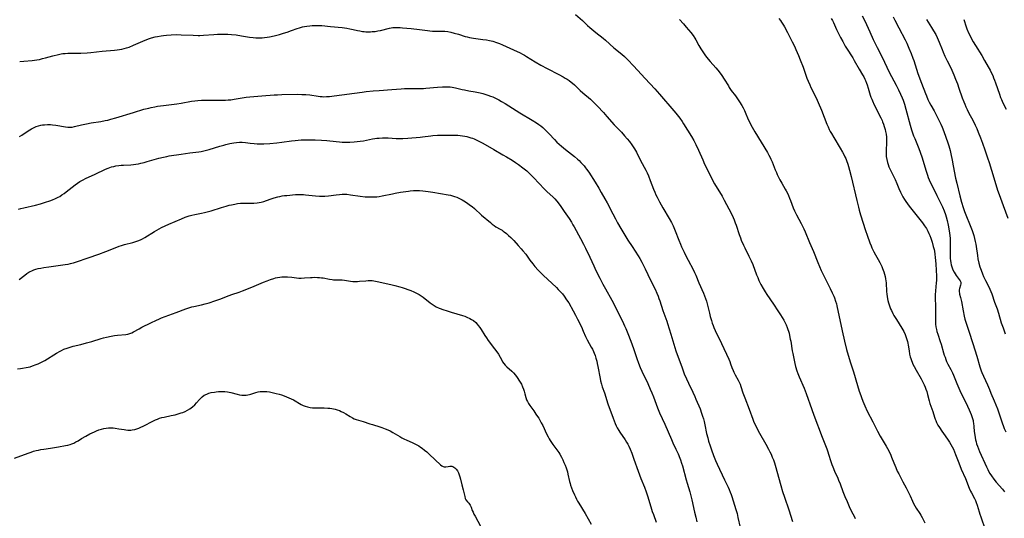
# Model space of a CAD drawing. Units: inches. Extents: x 2032438 to 2037436, y 263538 to 268948.
# Drawn here: x 2034129 to 2034423, y 263760 to 263909 of the extents above; entities that cross this region are included whole.
import ezdxf

# ---------------------------------------------------------------- set-up
doc = ezdxf.new("R2010")
doc.units = ezdxf.units.IN
doc.header["$MEASUREMENT"] = 0
doc.layers.add('c_06_T12S_R18E', color=38, linetype='Continuous')

msp = doc.modelspace()

# ---------------------------------------------------------------- linework, layer by layer
at = {"layer": 'c_06_T12S_R18E'}
for points, elevation in [([(2034380.65, 263910.25), (2034381.4, 263908.75), (2034382.44, 263906.56), (2034382.9, 263905.54), (2034383.87, 263903.25), (2034384.57, 263901.76), (2034385.06, 263900.78), (2034386.57, 263897.91), (2034388.73, 263893.49), (2034390.75, 263889.58), (2034391.46, 263888.15), (2034392.07, 263886.84), (2034392.53, 263885.78), (2034392.82, 263885.04), (2034393.21, 263883.93), (2034393.66, 263882.4), (2034394.96, 263877.66), (2034395.39, 263876.21), (2034395.67, 263875.32), (2034395.98, 263874.45), (2034396.31, 263873.59), (2034397.32, 263871.19), (2034397.55, 263870.63), (2034397.95, 263869.52), (2034398.49, 263867.89), (2034399.58, 263864.19), (2034400.09, 263862.65), (2034400.35, 263861.95), (2034400.62, 263861.3), (2034400.93, 263860.61), (2034401.27, 263859.92), (2034402.95, 263856.66), (2034404.23, 263854), (2034404.58, 263853.22), (2034405.05, 263852.07), (2034405.45, 263850.91), (2034405.65, 263850.26), (2034405.97, 263849.13), (2034406.3, 263847.72), (2034406.51, 263846.63), (2034406.7, 263845.37), (2034406.84, 263843.85), (2034406.91, 263842.45), (2034406.93, 263840.83), (2034406.91, 263838.78), (2034406.93, 263837.78), (2034406.97, 263837.19), (2034407.08, 263836.53), (2034407.22, 263835.88), (2034407.48, 263835.04), (2034407.72, 263834.41), (2034408.06, 263833.7), (2034408.35, 263833.21), (2034408.67, 263832.75), (2034409.02, 263832.3), (2034409.62, 263831.57), (2034409.91, 263831.11), (2034410.04, 263830.77), (2034410.09, 263830.25), (2034410.02, 263829.86), (2034409.67, 263828.8), (2034409.6, 263828.44), (2034409.57, 263828.14), (2034409.58, 263827.85), (2034409.63, 263827.48), (2034409.71, 263827.1), (2034409.97, 263826.1), (2034410.23, 263824.95), (2034410.73, 263822.2), (2034411.07, 263820.62), (2034411.31, 263819.68), (2034411.48, 263819.1), (2034412.5, 263816.11), (2034413.63, 263812.39), (2034414.81, 263808.62), (2034415.78, 263805.4), (2034416.16, 263804.28), (2034416.36, 263803.75), (2034416.84, 263802.61), (2034418.01, 263800.04), (2034418.62, 263798.66), (2034419.07, 263797.59), (2034419.99, 263795.24), (2034420.97, 263792.87), (2034421.28, 263792.05), (2034421.51, 263791.38), (2034422.37, 263788.7), (2034422.78, 263787.58), (2034423.03, 263786.98), (2034423.47, 263786.04)], 1026), ([(2034389.86, 263910), (2034390.34, 263909.02), (2034391.61, 263906.64), (2034393.43, 263903.12), (2034393.95, 263902.06), (2034394.59, 263900.64), (2034395.24, 263899.06), (2034395.77, 263897.61), (2034396.01, 263896.89), (2034396.8, 263894.37), (2034397.25, 263893.09), (2034398.36, 263890.18), (2034399.52, 263887.05), (2034399.79, 263886.37), (2034400.25, 263885.32), (2034400.64, 263884.52), (2034401.13, 263883.59), (2034402.08, 263881.86), (2034402.72, 263880.66), (2034403.48, 263879.15), (2034404.06, 263877.93), (2034404.48, 263876.97), (2034404.97, 263875.73), (2034406.21, 263872.32), (2034406.52, 263871.4), (2034406.72, 263870.74), (2034406.9, 263870.07), (2034407.12, 263869.03), (2034407.44, 263867.19), (2034407.76, 263865.51), (2034408.52, 263861.81), (2034408.87, 263860.33), (2034409.8, 263856.53), (2034410.29, 263854.66), (2034410.79, 263853), (2034411.2, 263851.84), (2034411.58, 263850.84), (2034412.88, 263847.68), (2034413.46, 263846.12), (2034413.65, 263845.55), (2034413.92, 263844.65), (2034414.17, 263843.74), (2034414.37, 263842.86), (2034414.51, 263842.11), (2034414.64, 263841.35), (2034415.03, 263838.66), (2034415.19, 263837.69), (2034415.45, 263836.45), (2034415.76, 263835.35), (2034416.11, 263834.3), (2034416.52, 263833.26), (2034416.88, 263832.42), (2034417.4, 263831.27), (2034418.4, 263829.29), (2034418.72, 263828.63), (2034419.02, 263827.97), (2034419.28, 263827.27), (2034420.15, 263824.72), (2034420.88, 263822.75), (2034421.3, 263821.5), (2034422.16, 263818.59), (2034422.66, 263817.06), (2034423.3, 263815.27)], 1024), ([(2034129.16, 263896.59), (2034130.39, 263896.73), (2034132.84, 263896.94), (2034134.32, 263897.14), (2034135.05, 263897.27), (2034135.98, 263897.48), (2034136.83, 263897.7), (2034139.09, 263898.35), (2034140.72, 263898.77), (2034141.53, 263898.94), (2034142.04, 263899.01), (2034142.76, 263899.06), (2034143.49, 263899.09), (2034147.41, 263899.12), (2034149.29, 263899.22), (2034150.41, 263899.31), (2034153.74, 263899.67), (2034157.42, 263899.98), (2034158.22, 263900.07), (2034159, 263900.19), (2034159.61, 263900.31), (2034160.33, 263900.49), (2034161.07, 263900.7), (2034161.8, 263900.95), (2034163.09, 263901.46), (2034166.64, 263903.02), (2034167.87, 263903.5), (2034168.54, 263903.72), (2034169.55, 263903.98), (2034170.32, 263904.14), (2034171.43, 263904.32), (2034172.11, 263904.41), (2034173.02, 263904.51), (2034174.41, 263904.62), (2034176.02, 263904.66), (2034177.38, 263904.64), (2034180.93, 263904.45), (2034182.39, 263904.43), (2034182.89, 263904.44), (2034184.02, 263904.49), (2034187.07, 263904.74), (2034188.18, 263904.8), (2034189.42, 263904.84), (2034190.57, 263904.83), (2034191.26, 263904.81), (2034192.39, 263904.73), (2034193.81, 263904.57), (2034195.38, 263904.33), (2034197.8, 263903.92), (2034198.82, 263903.79), (2034199.64, 263903.72), (2034200.47, 263903.69), (2034201.54, 263903.71), (2034202.26, 263903.78), (2034202.99, 263903.88), (2034203.71, 263904.01), (2034205.07, 263904.32), (2034206.71, 263904.73), (2034207.9, 263905.07), (2034208.98, 263905.4), (2034210.28, 263905.84), (2034211.95, 263906.46), (2034212.64, 263906.7), (2034213.55, 263906.96), (2034214.19, 263907.1), (2034214.84, 263907.21), (2034215.8, 263907.33), (2034216.44, 263907.37), (2034217.12, 263907.4), (2034217.8, 263907.41), (2034218.72, 263907.39), (2034219.39, 263907.35), (2034221.91, 263907.13), (2034225.38, 263906.75), (2034226.83, 263906.57), (2034227.69, 263906.43), (2034228.72, 263906.22), (2034230.01, 263905.91), (2034230.73, 263905.75), (2034231.52, 263905.61), (2034232.02, 263905.56), (2034232.52, 263905.52), (2034233.39, 263905.5), (2034233.89, 263905.51), (2034234.39, 263905.55), (2034235.22, 263905.63), (2034236.04, 263905.76), (2034236.85, 263905.92), (2034239.59, 263906.58), (2034240.51, 263906.74), (2034241.04, 263906.78), (2034241.58, 263906.8), (2034242.68, 263906.78), (2034243.45, 263906.73), (2034246, 263906.51), (2034248.45, 263906.23), (2034250.86, 263905.88), (2034251.56, 263905.79), (2034252.4, 263905.72), (2034253.25, 263905.7), (2034255.08, 263905.73), (2034256.01, 263905.68), (2034256.93, 263905.56), (2034257.84, 263905.39), (2034258.86, 263905.14), (2034260.14, 263904.77), (2034262.09, 263904.13), (2034262.73, 263903.95), (2034263.38, 263903.79), (2034264.04, 263903.66), (2034264.58, 263903.57), (2034267.41, 263903.25), (2034268.52, 263903.08), (2034269.35, 263902.92), (2034270.34, 263902.67), (2034271.52, 263902.31), (2034272.33, 263902.02), (2034273.31, 263901.63), (2034274.39, 263901.14), (2034276.53, 263900.1), (2034278.54, 263899.19), (2034279.28, 263898.82), (2034279.88, 263898.5), (2034280.48, 263898.15), (2034283.05, 263896.55), (2034284.74, 263895.55), (2034286.57, 263894.57), (2034290.05, 263892.79), (2034291.36, 263892.07), (2034292, 263891.7), (2034292.6, 263891.32), (2034293.18, 263890.92), (2034293.76, 263890.48), (2034294.15, 263890.16), (2034294.74, 263889.64), (2034296.44, 263887.96), (2034297.23, 263887.23), (2034299.49, 263885.35), (2034300.19, 263884.73), (2034300.67, 263884.27), (2034301.59, 263883.32), (2034303.42, 263881.36), (2034304.46, 263880.22), (2034306.63, 263877.73), (2034307.28, 263877.03), (2034308.77, 263875.5), (2034309.73, 263874.44), (2034310.49, 263873.53), (2034311.14, 263872.69), (2034311.87, 263871.71), (2034312.25, 263871.16), (2034312.65, 263870.53), (2034313.25, 263869.51), (2034314.4, 263867.3), (2034315.59, 263865.1), (2034316.08, 263864.13), (2034316.43, 263863.38), (2034316.82, 263862.53), (2034317.39, 263861.1), (2034318.36, 263858.48), (2034318.7, 263857.63), (2034319.04, 263856.85), (2034319.41, 263856.07), (2034320.12, 263854.74), (2034321.14, 263852.95), (2034323.06, 263849.77), (2034323.71, 263848.57), (2034324.21, 263847.57), (2034324.43, 263847.07), (2034324.84, 263846.09), (2034325.9, 263843.25), (2034326.4, 263842.05), (2034326.73, 263841.3), (2034327.46, 263839.73), (2034328.3, 263837.98), (2034328.68, 263837.25), (2034330.18, 263834.47), (2034330.58, 263833.66), (2034330.94, 263832.84), (2034331.92, 263830.55), (2034333.27, 263827.48), (2034333.6, 263826.68), (2034333.89, 263825.86), (2034334.15, 263825.05), (2034334.45, 263823.89), (2034335.01, 263821.5), (2034335.25, 263820.51), (2034335.62, 263819.24), (2034335.88, 263818.45), (2034336.11, 263817.82), (2034336.36, 263817.19), (2034336.77, 263816.25), (2034338.63, 263812.42), (2034340.8, 263807.7), (2034341.08, 263807.05), (2034341.34, 263806.37), (2034341.75, 263805.2), (2034342.08, 263804.37), (2034342.32, 263803.83), (2034342.73, 263803.02), (2034343.59, 263801.46), (2034343.91, 263800.84), (2034344.17, 263800.22), (2034344.41, 263799.57), (2034345.05, 263797.64), (2034345.59, 263796.14), (2034346.9, 263792.81), (2034347.96, 263789.84), (2034348.32, 263788.92), (2034348.65, 263788.19), (2034349.26, 263786.93), (2034349.96, 263785.62), (2034351.84, 263782.35), (2034352.67, 263780.85), (2034353.06, 263780.1), (2034353.44, 263779.32), (2034353.8, 263778.49), (2034354.13, 263777.65), (2034354.42, 263776.8), (2034354.63, 263776.08), (2034356.35, 263769.98), (2034356.88, 263768.2), (2034357.42, 263766.56), (2034358.72, 263762.74), (2034359.82, 263759.23)], 1036), ([(2034326.08, 263909.13), (2034327.3, 263907.87), (2034328.14, 263906.92), (2034328.8, 263906.13), (2034329.47, 263905.29), (2034330.14, 263904.37), (2034330.66, 263903.57), (2034330.96, 263903.06), (2034331.86, 263901.44), (2034332.5, 263900.37), (2034333.27, 263899.2), (2034333.9, 263898.32), (2034334.66, 263897.34), (2034335.22, 263896.66), (2034336.95, 263894.72), (2034337.53, 263894.04), (2034338.27, 263893.1), (2034338.74, 263892.46), (2034339.47, 263891.35), (2034340.69, 263889.32), (2034340.96, 263888.88), (2034341.57, 263888.01), (2034342.78, 263886.4), (2034343.43, 263885.49), (2034344.02, 263884.59), (2034344.72, 263883.44), (2034345.1, 263882.77), (2034345.5, 263881.98), (2034345.72, 263881.5), (2034346.63, 263879.31), (2034346.95, 263878.61), (2034347.3, 263877.93), (2034347.77, 263877.03), (2034348.57, 263875.65), (2034352.38, 263869.45), (2034352.8, 263868.7), (2034353.18, 263867.98), (2034353.41, 263867.5), (2034353.76, 263866.7), (2034354.68, 263864.28), (2034355.01, 263863.5), (2034355.29, 263862.87), (2034355.59, 263862.25), (2034356.07, 263861.31), (2034356.62, 263860.32), (2034357.66, 263858.52), (2034357.97, 263857.96), (2034358.31, 263857.3), (2034358.62, 263856.63), (2034358.97, 263855.83), (2034359.25, 263855.12), (2034360.06, 263852.96), (2034360.47, 263851.99), (2034361.06, 263850.8), (2034362.43, 263848.24), (2034362.82, 263847.45), (2034363.2, 263846.65), (2034363.61, 263845.71), (2034364.9, 263842.55), (2034366.06, 263839.9), (2034367.38, 263836.63), (2034368.42, 263834.2), (2034369.14, 263832.62), (2034369.73, 263831.39), (2034371.05, 263828.82), (2034371.69, 263827.53), (2034372.14, 263826.55), (2034372.35, 263826.05), (2034372.71, 263825.02), (2034372.92, 263824.29), (2034373.08, 263823.62), (2034374.65, 263816.2), (2034375.38, 263813.13), (2034375.96, 263810.62), (2034376.42, 263808.91), (2034377.12, 263806.59), (2034378.01, 263803.91), (2034379.21, 263799.85), (2034379.74, 263798.18), (2034380.19, 263796.87), (2034380.4, 263796.3), (2034380.83, 263795.23), (2034381.45, 263793.76), (2034382.15, 263792.25), (2034383.79, 263789.06), (2034384.69, 263787.19), (2034385.17, 263786.25), (2034386.04, 263784.69), (2034387.8, 263781.74), (2034388.19, 263781.05), (2034388.76, 263779.98), (2034389.16, 263779.1), (2034389.4, 263778.5), (2034390.07, 263776.77), (2034390.63, 263775.39), (2034391.11, 263774.32), (2034391.52, 263773.5), (2034392.81, 263771.11), (2034393.72, 263769.33), (2034394.5, 263767.88), (2034394.98, 263766.87), (2034395.67, 263765.3), (2034395.98, 263764.66), (2034396.37, 263763.93), (2034396.78, 263763.23), (2034397.84, 263761.65), (2034398.15, 263761.15), (2034398.51, 263760.48), (2034399.31, 263758.86)], 1032), ([(2034355.72, 263909.46), (2034356.2, 263908.88), (2034356.56, 263908.4), (2034357.14, 263907.52), (2034357.45, 263907), (2034358.33, 263905.34), (2034359.75, 263902.54), (2034360.39, 263901.2), (2034360.84, 263900.19), (2034361.61, 263898.42), (2034362.12, 263897.16), (2034362.98, 263894.93), (2034363.31, 263894), (2034364.11, 263891.65), (2034364.49, 263890.71), (2034364.98, 263889.63), (2034365.33, 263888.9), (2034366.6, 263886.37), (2034367.19, 263885.1), (2034367.51, 263884.37), (2034368.44, 263882.14), (2034370.08, 263877.96), (2034370.45, 263877.08), (2034370.79, 263876.33), (2034371.11, 263875.7), (2034371.44, 263875.09), (2034372.14, 263873.89), (2034374.06, 263870.79), (2034374.76, 263869.54), (2034375.23, 263868.64), (2034375.47, 263868.15), (2034375.7, 263867.65), (2034375.96, 263867.02), (2034376.31, 263865.99), (2034376.53, 263865.25), (2034376.83, 263864.16), (2034377.32, 263862.28), (2034379.07, 263855.13), (2034379.53, 263853.17), (2034379.76, 263852.23), (2034380.16, 263850.86), (2034381.61, 263846.17), (2034382.08, 263844.81), (2034382.91, 263842.5), (2034383.28, 263841.57), (2034383.55, 263840.95), (2034383.83, 263840.34), (2034384.13, 263839.75), (2034384.63, 263838.86), (2034385.42, 263837.5), (2034385.93, 263836.56), (2034386.19, 263836.04), (2034386.46, 263835.44), (2034386.72, 263834.83), (2034387.09, 263833.79), (2034387.29, 263833.11), (2034387.46, 263832.42), (2034387.59, 263831.73), (2034387.68, 263831.11), (2034387.74, 263830.51), (2034387.92, 263827.91), (2034387.99, 263827.18), (2034388.08, 263826.45), (2034388.19, 263825.72), (2034388.29, 263825.26), (2034388.46, 263824.56), (2034388.65, 263823.94), (2034388.86, 263823.33), (2034389.08, 263822.79), (2034389.33, 263822.25), (2034389.76, 263821.4), (2034390.1, 263820.8), (2034390.83, 263819.57), (2034392.47, 263816.97), (2034393.01, 263816.01), (2034393.43, 263815.12), (2034393.67, 263814.51), (2034393.87, 263813.9), (2034394.12, 263813.03), (2034394.24, 263812.48), (2034394.34, 263811.92), (2034394.61, 263810.19), (2034394.8, 263809.18), (2034394.97, 263808.45), (2034395.13, 263807.9), (2034395.31, 263807.37), (2034395.52, 263806.82), (2034395.76, 263806.28), (2034396.11, 263805.57), (2034396.72, 263804.44), (2034398.2, 263801.82), (2034398.6, 263801.09), (2034399.12, 263800.04), (2034399.4, 263799.41), (2034399.66, 263798.77), (2034399.91, 263798.05), (2034400.15, 263797.15), (2034400.62, 263795.27), (2034400.84, 263794.53), (2034401.69, 263792.06), (2034402.19, 263790.44), (2034402.42, 263789.78), (2034402.58, 263789.38), (2034402.85, 263788.79), (2034403.25, 263788.04), (2034403.68, 263787.32), (2034404.41, 263786.2), (2034404.85, 263785.57), (2034406.06, 263783.88), (2034406.7, 263782.93), (2034407.11, 263782.24), (2034407.49, 263781.53), (2034407.84, 263780.81), (2034408.17, 263780.07), (2034408.5, 263779.28), (2034409.28, 263777.23), (2034409.77, 263776), (2034410.22, 263774.92), (2034411.46, 263772.09), (2034412.6, 263769.23), (2034413, 263768.33), (2034413.26, 263767.8), (2034414.15, 263766.08), (2034414.44, 263765.48), (2034414.69, 263764.89), (2034414.97, 263764.08), (2034415.52, 263762.18), (2034415.75, 263761.46), (2034416.02, 263760.64), (2034417.37, 263756.84)], 1030), ([(2034371.4, 263909.46), (2034371.72, 263908.89), (2034372.06, 263908.23), (2034372.95, 263906.23), (2034373.51, 263905.01), (2034374.14, 263903.79), (2034374.81, 263902.56), (2034375.57, 263901.21), (2034375.94, 263900.6), (2034377.81, 263897.68), (2034378.24, 263896.97), (2034379.74, 263894.33), (2034380.75, 263892.63), (2034381.08, 263892.07), (2034381.43, 263891.38), (2034381.63, 263890.94), (2034381.94, 263890.17), (2034382.12, 263889.65), (2034382.44, 263888.64), (2034383.03, 263886.62)], 1028), ([(2034399.79, 263909.17), (2034400.29, 263908.35), (2034401.35, 263906.76), (2034401.95, 263905.81), (2034402.57, 263904.68), (2034402.99, 263903.83), (2034403.34, 263903.06), (2034403.63, 263902.37), (2034404.47, 263900.23), (2034404.79, 263899.46), (2034405.33, 263898.23), (2034406.01, 263896.79), (2034407.04, 263894.75), (2034407.38, 263894.04), (2034408, 263892.63), (2034408.53, 263891.32), (2034409.05, 263889.97), (2034409.51, 263888.66), (2034410.49, 263885.82), (2034410.95, 263884.61), (2034411.25, 263883.86), (2034411.58, 263883.12), (2034411.97, 263882.28), (2034412.51, 263881.21), (2034413.63, 263879.08), (2034414.34, 263877.61), (2034414.81, 263876.59), (2034415.26, 263875.55), (2034415.96, 263873.82), (2034416.52, 263872.28), (2034417.24, 263870.21), (2034418.08, 263867.86), (2034418.56, 263866.43), (2034419.27, 263864.15), (2034420.5, 263859.85), (2034421, 263858.24), (2034421.47, 263856.95), (2034422.75, 263853.61), (2034424.14, 263849.83)], 1022), ([(2034410.93, 263909.13), (2034411.67, 263906.95), (2034411.88, 263906.4), (2034412.4, 263905.2), (2034412.77, 263904.45), (2034413.4, 263903.24), (2034413.8, 263902.52), (2034414.48, 263901.37), (2034416.31, 263898.39), (2034417.18, 263896.93), (2034418.26, 263895.05), (2034418.81, 263894.05), (2034419.04, 263893.58), (2034419.58, 263892.44), (2034419.86, 263891.77), (2034420.15, 263891.06), (2034420.44, 263890.25), (2034421.57, 263886.88), (2034421.96, 263885.85), (2034422.18, 263885.31), (2034422.64, 263884.3), (2034423.58, 263882.41)], 1020), ([(2034383.03, 263886.62), (2034383.24, 263885.98), (2034383.46, 263885.35), (2034383.66, 263884.86), (2034384.18, 263883.73), (2034386.22, 263879.78), (2034386.59, 263878.97), (2034386.73, 263878.61), (2034386.98, 263877.93), (2034387.2, 263877.25), (2034387.45, 263876.33), (2034387.58, 263875.77), (2034387.75, 263874.92), (2034387.87, 263874.06), (2034387.93, 263873.18), (2034387.92, 263872.25), (2034387.79, 263870.21), (2034387.77, 263869.14), (2034387.82, 263868.22), (2034387.95, 263867.32), (2034388.15, 263866.47), (2034388.35, 263865.83), (2034388.58, 263865.2), (2034388.96, 263864.33), (2034390.43, 263861.41), (2034390.95, 263860.23), (2034391.6, 263858.68), (2034392.07, 263857.63), (2034392.35, 263857.05), (2034392.81, 263856.19), (2034393.28, 263855.41), (2034393.64, 263854.86), (2034394.16, 263854.14), (2034394.7, 263853.43), (2034398.62, 263848.41), (2034399.27, 263847.52), (2034399.54, 263847.12), (2034399.8, 263846.71), (2034400.2, 263845.97), (2034400.52, 263845.3), (2034400.81, 263844.62), (2034401.09, 263843.88), (2034401.47, 263842.7), (2034401.86, 263841.37), (2034402.08, 263840.5), (2034402.18, 263840.01), (2034402.33, 263839.08), (2034402.43, 263838.13), (2034402.58, 263836.24), (2034402.71, 263834.21), (2034402.79, 263832.6), (2034402.8, 263831.92), (2034402.78, 263831.22), (2034402.74, 263830.54), (2034402.48, 263828.09), (2034402.43, 263826.92), (2034402.43, 263826.18), (2034402.51, 263823.37), (2034402.53, 263822.17), (2034402.49, 263819.17), (2034402.53, 263818.15), (2034402.63, 263817.35), (2034402.77, 263816.56), (2034402.91, 263816.01), (2034403.19, 263815.17), (2034403.95, 263813.02), (2034404.19, 263812.25), (2034404.92, 263809.64), (2034405.12, 263808.96), (2034405.35, 263808.28), (2034405.6, 263807.61), (2034405.83, 263807.06), (2034406.23, 263806.25), (2034407.1, 263804.67), (2034407.63, 263803.64), (2034407.93, 263802.92), (2034408.87, 263800.44), (2034409.44, 263799.07), (2034410.09, 263797.67), (2034411.59, 263794.74), (2034412.55, 263792.64), (2034413.17, 263791.16), (2034413.48, 263790.31), (2034413.72, 263789.44), (2034413.8, 263789.06), (2034413.87, 263788.57), (2034413.96, 263787.66), (2034414.08, 263786.15), (2034414.22, 263785), (2034414.32, 263784.31), (2034414.46, 263783.63), (2034414.61, 263783.02), (2034414.79, 263782.41), (2034415.04, 263781.71), (2034415.65, 263780.18), (2034417.71, 263775.59), (2034418.12, 263774.76), (2034418.35, 263774.32), (2034418.76, 263773.61), (2034419.2, 263772.92), (2034419.95, 263771.85), (2034420.62, 263771), (2034422.51, 263768.87), (2034423.15, 263768.12)], 1028), ([(2034128.81, 263852.51), (2034129.5, 263852.71), (2034130.39, 263852.94), (2034133.89, 263853.76), (2034135.37, 263854.15), (2034136.83, 263854.58), (2034138.12, 263855.01), (2034139, 263855.34), (2034139.84, 263855.69), (2034140.65, 263856.08), (2034141.11, 263856.34), (2034141.78, 263856.76), (2034142.44, 263857.23), (2034143.04, 263857.69), (2034145.73, 263859.79), (2034146.43, 263860.3), (2034147.15, 263860.78), (2034147.67, 263861.09), (2034148.09, 263861.32), (2034148.83, 263861.69), (2034151.73, 263863), (2034154.8, 263864.48), (2034155.55, 263864.79), (2034156.05, 263864.98), (2034156.56, 263865.14), (2034157.22, 263865.3), (2034157.89, 263865.44), (2034158.76, 263865.57), (2034159.42, 263865.63), (2034160.16, 263865.68), (2034162.38, 263865.8), (2034163.11, 263865.87), (2034163.83, 263865.96), (2034164.61, 263866.09), (2034165.34, 263866.24), (2034166.28, 263866.46), (2034167.22, 263866.72), (2034170.67, 263867.74), (2034172.06, 263868.08), (2034173.12, 263868.29), (2034173.77, 263868.41), (2034177.36, 263868.94), (2034179.97, 263869.38), (2034180.81, 263869.49), (2034182.63, 263869.69), (2034183.37, 263869.79), (2034184.15, 263869.94), (2034184.94, 263870.13), (2034185.72, 263870.35), (2034188.93, 263871.35), (2034190.08, 263871.68), (2034190.7, 263871.84), (2034191.88, 263872.11), (2034193.05, 263872.33), (2034193.92, 263872.45), (2034194.79, 263872.51), (2034195.61, 263872.5), (2034196.52, 263872.41), (2034197.96, 263872.22), (2034199.15, 263872.1), (2034200.07, 263872.06), (2034200.75, 263872.04), (2034202.02, 263872.06), (2034203.83, 263872.15), (2034205.88, 263872.34), (2034207.37, 263872.52), (2034210.26, 263872.95), (2034211.4, 263873.08), (2034212.3, 263873.16), (2034213.21, 263873.21), (2034214.55, 263873.24), (2034217.35, 263873.22), (2034219.2, 263873.15), (2034220.83, 263873.02), (2034223.66, 263872.69), (2034224.6, 263872.6), (2034225.43, 263872.55), (2034226.29, 263872.53), (2034227.01, 263872.55), (2034227.73, 263872.57), (2034228.97, 263872.65), (2034229.89, 263872.73), (2034230.81, 263872.83), (2034231.83, 263872.98), (2034234.46, 263873.49), (2034235.14, 263873.61), (2034235.8, 263873.71), (2034236.47, 263873.78), (2034237.42, 263873.85), (2034238.48, 263873.85), (2034239.12, 263873.83), (2034241.58, 263873.66), (2034242.31, 263873.62), (2034243.04, 263873.61), (2034243.55, 263873.62), (2034245.01, 263873.71), (2034248.69, 263874.04), (2034249.38, 263874.12), (2034251.83, 263874.45), (2034252.47, 263874.53), (2034253.88, 263874.63), (2034255.44, 263874.67), (2034257.05, 263874.66), (2034259.15, 263874.62), (2034259.92, 263874.59), (2034260.65, 263874.54), (2034261.37, 263874.46), (2034262.02, 263874.35), (2034262.67, 263874.2), (2034263.26, 263874.04), (2034263.79, 263873.88), (2034264.32, 263873.69), (2034264.84, 263873.49), (2034265.84, 263873.03), (2034266.79, 263872.55), (2034267.41, 263872.21), (2034270.64, 263870.34), (2034273.4, 263868.79), (2034274.44, 263868.18), (2034276.13, 263867.13), (2034277.15, 263866.44), (2034278.04, 263865.82), (2034279.34, 263864.88), (2034279.78, 263864.53), (2034280.49, 263863.95), (2034281.39, 263863.13), (2034282.41, 263862.1), (2034284.31, 263860.07), (2034285.58, 263858.74), (2034286.6, 263857.75), (2034288.3, 263856.17), (2034288.85, 263855.62), (2034289.52, 263854.88), (2034290.19, 263854.02), (2034290.69, 263853.31), (2034291.66, 263851.85), (2034293.12, 263849.72), (2034293.82, 263848.66), (2034294.27, 263847.89), (2034294.62, 263847.27), (2034296.51, 263843.79), (2034297.4, 263842.11), (2034298.04, 263840.84), (2034299.29, 263838.23), (2034300.49, 263835.57), (2034301.12, 263834.23), (2034302.29, 263831.9), (2034303.19, 263830.16), (2034303.99, 263828.69), (2034305.91, 263825.35), (2034306.5, 263824.24), (2034307.83, 263821.54), (2034309.04, 263819.11), (2034309.71, 263817.67), (2034310.07, 263816.86), (2034310.67, 263815.43), (2034311.55, 263813.15), (2034312.33, 263810.92), (2034313.32, 263807.92), (2034313.85, 263806.55), (2034314.39, 263805.28), (2034314.88, 263804.18), (2034316.62, 263800.43), (2034317.37, 263798.76), (2034317.84, 263797.67), (2034318.3, 263796.52), (2034319.55, 263793.24), (2034320.18, 263791.68), (2034321.72, 263788.29), (2034323.67, 263783.76), (2034324.11, 263782.78), (2034325.04, 263780.81), (2034325.66, 263779.45), (2034326.18, 263778.2), (2034326.41, 263777.62), (2034326.74, 263776.67), (2034326.99, 263775.85), (2034328.09, 263771.7), (2034328.38, 263770.69), (2034329.19, 263768.08), (2034329.4, 263767.34), (2034329.79, 263765.72), (2034330.6, 263762.03), (2034330.95, 263760.54), (2034331.32, 263759.19)], 1040), ([(2034307.62, 263848.49), (2034308.61, 263846.76), (2034309.49, 263845.26), (2034310.72, 263843.24), (2034311.94, 263841.34), (2034313.76, 263838.55), (2034314.22, 263837.82), (2034314.88, 263836.67), (2034315.3, 263835.89), (2034315.9, 263834.71), (2034317.49, 263831.28), (2034318.81, 263828.64), (2034319.36, 263827.41), (2034319.71, 263826.55), (2034319.98, 263825.84), (2034320.23, 263825.13), (2034321.12, 263822.31), (2034322.04, 263819.9), (2034322.34, 263819.05), (2034322.56, 263818.39), (2034323.5, 263815.2), (2034325.05, 263810.19), (2034325.67, 263808.36), (2034326.75, 263805.4), (2034327.52, 263803.38), (2034328.18, 263801.83), (2034328.78, 263800.56), (2034330.08, 263797.9), (2034330.67, 263796.61), (2034331.02, 263795.79), (2034332.22, 263792.88), (2034332.7, 263791.58), (2034332.97, 263790.74), (2034333.22, 263789.9), (2034333.43, 263789.1), (2034333.66, 263788.1), (2034334.19, 263785.57), (2034334.52, 263784.21), (2034334.79, 263783.23), (2034335.21, 263781.88), (2034335.63, 263780.66), (2034336.27, 263778.92), (2034336.84, 263777.46), (2034337.32, 263776.39), (2034339.53, 263771.71), (2034340.62, 263769.46), (2034340.94, 263768.76), (2034341.23, 263768.04), (2034341.49, 263767.36), (2034341.71, 263766.73), (2034342.12, 263765.47), (2034342.94, 263762.79), (2034343.27, 263761.59), (2034343.56, 263760.42), (2034344.22, 263757.45)], 1038), ([(2034128.52, 263804.8), (2034129.42, 263804.99), (2034131.65, 263805.35), (2034132.24, 263805.48), (2034133.01, 263805.71), (2034134.09, 263806.12), (2034134.69, 263806.37), (2034135.3, 263806.66), (2034135.83, 263806.93), (2034136.62, 263807.37), (2034140.12, 263809.54), (2034141.23, 263810.16), (2034141.61, 263810.35), (2034142.36, 263810.69), (2034143.29, 263811.05), (2034143.88, 263811.25), (2034145.15, 263811.61), (2034147.38, 263812.15), (2034149.09, 263812.6), (2034150.65, 263813.05), (2034153.5, 263813.95), (2034154.15, 263814.13), (2034155.06, 263814.35), (2034156.43, 263814.64), (2034157.48, 263814.8), (2034158.35, 263814.91), (2034160.83, 263815.14), (2034161.44, 263815.22), (2034162.02, 263815.37), (2034162.59, 263815.59), (2034163.15, 263815.88), (2034164.78, 263816.82), (2034165.65, 263817.28), (2034168.3, 263818.55), (2034170.02, 263819.38), (2034170.74, 263819.71), (2034171.5, 263820.03), (2034175.88, 263821.68), (2034178.74, 263822.74), (2034179.98, 263823.16), (2034180.53, 263823.33), (2034181.18, 263823.5), (2034183.39, 263823.98), (2034184.52, 263824.26), (2034185.69, 263824.58), (2034187.36, 263825.11), (2034188.95, 263825.69), (2034191.73, 263826.77), (2034192.48, 263827.04), (2034194.72, 263827.78), (2034195.68, 263828.12), (2034198.44, 263829.28), (2034201.92, 263830.71), (2034203.03, 263831.15), (2034204, 263831.51), (2034205.01, 263831.83), (2034205.56, 263831.98), (2034206.14, 263832.11), (2034206.79, 263832.23), (2034207.45, 263832.3), (2034208.13, 263832.32), (2034209.06, 263832.3), (2034210.37, 263832.19), (2034211.8, 263832.03), (2034212.52, 263831.97), (2034213.22, 263831.95), (2034214.13, 263831.98), (2034215.97, 263832.13), (2034216.47, 263832.16), (2034217.11, 263832.18), (2034218.03, 263832.16), (2034218.66, 263832.12), (2034219.27, 263832.06), (2034219.76, 263831.99), (2034221.6, 263831.62), (2034222.45, 263831.49), (2034222.86, 263831.46), (2034223.59, 263831.45), (2034224.72, 263831.46), (2034225.4, 263831.43), (2034226.08, 263831.36), (2034227.92, 263831.05), (2034228.58, 263830.97), (2034229.34, 263830.94), (2034229.95, 263830.96), (2034230.57, 263831), (2034232.52, 263831.17), (2034233.14, 263831.2), (2034233.76, 263831.21), (2034234.35, 263831.18), (2034234.85, 263831.12), (2034235.82, 263830.95), (2034239.9, 263830.06), (2034241.13, 263829.78), (2034242.66, 263829.38), (2034243.34, 263829.18), (2034244.25, 263828.88), (2034245.06, 263828.57), (2034245.86, 263828.23), (2034246.77, 263827.83), (2034247.61, 263827.43), (2034248.41, 263827.01), (2034249.02, 263826.63), (2034249.57, 263826.23), (2034251.68, 263824.52), (2034252.24, 263824.12), (2034252.83, 263823.75), (2034253.49, 263823.39), (2034254.35, 263823), (2034255.72, 263822.49), (2034256.44, 263822.24), (2034257.96, 263821.77), (2034261.37, 263820.76), (2034262.02, 263820.54), (2034262.64, 263820.3), (2034263.53, 263819.88), (2034264.06, 263819.58), (2034264.58, 263819.23), (2034265.28, 263818.64), (2034265.67, 263818.22), (2034266.04, 263817.77), (2034266.47, 263817.2), (2034266.87, 263816.59), (2034268.01, 263814.76), (2034268.45, 263814.09), (2034268.99, 263813.35), (2034270.92, 263810.85), (2034271.62, 263809.9), (2034272.06, 263809.21), (2034273.04, 263807.4), (2034273.31, 263806.94), (2034273.69, 263806.4), (2034274.1, 263805.9), (2034274.58, 263805.41), (2034276.08, 263804.1), (2034276.54, 263803.64), (2034277.13, 263802.93), (2034277.61, 263802.26), (2034278.36, 263801.15), (2034278.9, 263800.25), (2034279.26, 263799.51), (2034279.57, 263798.74), (2034279.76, 263798.17), (2034279.97, 263797.39), (2034280.23, 263796.27), (2034280.45, 263795.59), (2034280.69, 263795.06), (2034281.04, 263794.47), (2034281.44, 263793.89), (2034282.61, 263792.28), (2034283.26, 263791.35), (2034283.76, 263790.6), (2034284.1, 263790.06), (2034284.41, 263789.54), (2034284.85, 263788.7), (2034285.26, 263787.88), (2034286.4, 263785.44), (2034286.88, 263784.49), (2034287.19, 263783.95), (2034287.51, 263783.41), (2034288.3, 263782.25), (2034290.04, 263779.87), (2034290.41, 263779.31), (2034290.86, 263778.51), (2034291.27, 263777.68), (2034291.62, 263776.89), (2034291.96, 263776.06), (2034292.27, 263775.23), (2034292.48, 263774.64), (2034292.65, 263774.04), (2034292.81, 263773.41), (2034293.28, 263771.22), (2034293.43, 263770.64), (2034293.61, 263770.06), (2034293.88, 263769.26), (2034294.19, 263768.46), (2034294.72, 263767.21), (2034295.01, 263766.58), (2034295.31, 263765.96), (2034295.67, 263765.28), (2034296.01, 263764.68), (2034297.91, 263761.6), (2034299.71, 263758.45)], 1044)]:
    msp.add_lwpolyline(points, dxfattribs=dict(at, elevation=elevation))
for points in [[(2034295.06, 263910.69, 1034), (2034297.13, 263908.84, 1034), (2034298.67, 263907.42, 1034), (2034299.35, 263906.83, 1034), (2034301.17, 263905.3, 1034), (2034303.32, 263903.57, 1034), (2034303.97, 263903.02, 1034), (2034306.55, 263900.76, 1034), (2034308.84, 263898.84, 1034), (2034309.64, 263898.13, 1034), (2034310.69, 263897.11, 1034), (2034312.39, 263895.35, 1034), (2034313.57, 263894.08, 1034), (2034315.82, 263891.56, 1034), (2034318.74, 263888.5, 1034), (2034320.16, 263886.9, 1034), (2034324.37, 263881.93, 1034), (2034325, 263881.17, 1034), (2034326.17, 263879.69, 1034), (2034326.88, 263878.71, 1034), (2034327.32, 263878.05, 1034), (2034329.71, 263874.21, 1034), (2034330.38, 263873.02, 1034), (2034330.96, 263871.86, 1034), (2034331.74, 263870.14, 1034), (2034333.02, 263867.22, 1034), (2034333.58, 263866.01, 1034), (2034335.72, 263861.72, 1034), (2034336.18, 263860.83, 1034), (2034336.57, 263860.14, 1034), (2034338.81, 263856.37, 1034), (2034339.44, 263855.26, 1034), (2034340.14, 263853.93, 1034), (2034341.5, 263851.29, 1034), (2034342.13, 263850.01, 1034), (2034342.4, 263849.37, 1034), (2034342.75, 263848.47, 1034), (2034343, 263847.74, 1034), (2034343.91, 263844.92, 1034), (2034344.26, 263843.93, 1034), (2034344.53, 263843.26, 1034), (2034345.2, 263841.76, 1034), (2034345.56, 263841.02, 1034), (2034346.84, 263838.51, 1034), (2034347.53, 263837.06, 1034), (2034347.98, 263835.99, 1034), (2034349.11, 263832.94, 1034), (2034349.45, 263832.08, 1034), (2034349.8, 263831.26, 1034), (2034350.38, 263830.06, 1034), (2034351.06, 263828.8, 1034), (2034351.63, 263827.84, 1034), (2034352.12, 263827.09, 1034), (2034354.13, 263824.18, 1034), (2034355.49, 263822.16, 1034), (2034356.24, 263821.01, 1034), (2034356.74, 263820.19, 1034), (2034357.22, 263819.36, 1034), (2034357.5, 263818.82, 1034), (2034357.89, 263818, 1034), (2034358.24, 263817.16, 1034), (2034358.43, 263816.62, 1034), (2034358.61, 263816.07, 1034), (2034358.79, 263815.46, 1034), (2034358.95, 263814.84, 1034), (2034359.18, 263813.74, 1034), (2034359.29, 263813.15, 1034), (2034359.75, 263810.2, 1034), (2034359.88, 263809.45, 1034), (2034360.18, 263807.94, 1034), (2034360.51, 263806.43, 1034), (2034360.75, 263805.5, 1034), (2034361.11, 263804.28, 1034), (2034361.4, 263803.47, 1034), (2034361.79, 263802.48, 1034), (2034363.27, 263799.02, 1034), (2034363.89, 263797.46, 1034), (2034365.55, 263792.73, 1034), (2034366.18, 263791.01, 1034), (2034368.68, 263784.43, 1034), (2034370.06, 263780.94, 1034), (2034370.38, 263780.06, 1034), (2034370.61, 263779.36, 1034), (2034371.28, 263777.21, 1034), (2034371.6, 263776.26, 1034), (2034371.87, 263775.53, 1034), (2034372.36, 263774.32, 1034), (2034373.33, 263772.21, 1034), (2034373.59, 263771.63, 1034), (2034374.03, 263770.52, 1034), (2034374.9, 263768.18, 1034), (2034375.46, 263766.76, 1034), (2034376.11, 263765.19, 1034), (2034376.77, 263763.69, 1034), (2034377.48, 263762.22, 1034), (2034378.19, 263760.86, 1034), (2034378.57, 263760.18, 1034)], [(2034129.14, 263874.24, 1038), (2034129.83, 263874.67, 1038), (2034131.72, 263875.96, 1038), (2034132.2, 263876.26, 1038), (2034132.66, 263876.53, 1038), (2034133.3, 263876.85, 1038), (2034134.12, 263877.19, 1038), (2034134.81, 263877.41, 1038), (2034135.52, 263877.59, 1038), (2034136.02, 263877.67, 1038), (2034136.53, 263877.74, 1038), (2034137.45, 263877.8, 1038), (2034138.36, 263877.78, 1038), (2034138.98, 263877.74, 1038), (2034139.99, 263877.61, 1038), (2034142.86, 263877.09, 1038), (2034143.56, 263877.01, 1038), (2034144.13, 263877, 1038), (2034144.79, 263877.05, 1038), (2034145.56, 263877.2, 1038), (2034147.6, 263877.73, 1038), (2034149.09, 263878.06, 1038), (2034150.45, 263878.29, 1038), (2034153.37, 263878.72, 1038), (2034154.71, 263878.97, 1038), (2034155.52, 263879.14, 1038), (2034156.39, 263879.36, 1038), (2034157.84, 263879.78, 1038), (2034163.13, 263881.44, 1038), (2034166.24, 263882.36, 1038), (2034167.7, 263882.74, 1038), (2034168.45, 263882.91, 1038), (2034169.53, 263883.12, 1038), (2034170.27, 263883.25, 1038), (2034172.13, 263883.52, 1038), (2034176.04, 263884.01, 1038), (2034177.36, 263884.21, 1038), (2034180.45, 263884.76, 1038), (2034181.46, 263884.9, 1038), (2034182.29, 263884.99, 1038), (2034183.43, 263885.07, 1038), (2034184.47, 263885.1, 1038), (2034185.35, 263885.11, 1038), (2034189.07, 263885.05, 1038), (2034189.77, 263885.06, 1038), (2034190.59, 263885.1, 1038), (2034191.41, 263885.15, 1038), (2034192.22, 263885.23, 1038), (2034193.13, 263885.35, 1038), (2034196.73, 263885.95, 1038), (2034197.87, 263886.1, 1038), (2034199.01, 263886.22, 1038), (2034201.41, 263886.38, 1038), (2034205.13, 263886.67, 1038), (2034206.08, 263886.72, 1038), (2034207.41, 263886.76, 1038), (2034212.17, 263886.83, 1038), (2034213.4, 263886.82, 1038), (2034214.52, 263886.76, 1038), (2034215.75, 263886.63, 1038), (2034218.21, 263886.26, 1038), (2034218.86, 263886.18, 1038), (2034219.47, 263886.13, 1038), (2034219.86, 263886.12, 1038), (2034220.72, 263886.13, 1038), (2034221.59, 263886.19, 1038), (2034223.06, 263886.35, 1038), (2034231.42, 263887.51, 1038), (2034232.62, 263887.65, 1038), (2034234.68, 263887.84, 1038), (2034236.43, 263887.98, 1038), (2034240.26, 263888.22, 1038), (2034242.98, 263888.46, 1038), (2034244.05, 263888.52, 1038), (2034245.03, 263888.55, 1038), (2034246, 263888.56, 1038), (2034248.89, 263888.56, 1038), (2034249.68, 263888.59, 1038), (2034250.38, 263888.65, 1038), (2034253.84, 263888.99, 1038), (2034255.39, 263889.09, 1038), (2034255.99, 263889.11, 1038), (2034257.08, 263889.09, 1038), (2034257.68, 263889.04, 1038), (2034258.28, 263888.97, 1038), (2034259.21, 263888.79, 1038), (2034261.26, 263888.28, 1038), (2034261.95, 263888.12, 1038), (2034263.25, 263887.87, 1038), (2034265.1, 263887.54, 1038), (2034266.58, 263887.24, 1038), (2034267.36, 263887.05, 1038), (2034268.03, 263886.87, 1038), (2034268.94, 263886.57, 1038), (2034269.65, 263886.31, 1038), (2034270.34, 263886.03, 1038), (2034271.01, 263885.73, 1038), (2034272.2, 263885.15, 1038), (2034273, 263884.73, 1038), (2034274.09, 263884.09, 1038), (2034278.49, 263881.31, 1038), (2034282.11, 263879.14, 1038), (2034283.44, 263878.3, 1038), (2034284.13, 263877.82, 1038), (2034284.7, 263877.38, 1038), (2034285.26, 263876.92, 1038), (2034285.74, 263876.49, 1038), (2034286.22, 263876.03, 1038), (2034286.72, 263875.53, 1038), (2034287.2, 263875.02, 1038), (2034288.76, 263873.29, 1038), (2034289.47, 263872.58, 1038), (2034290.18, 263871.92, 1038), (2034290.84, 263871.35, 1038), (2034292.11, 263870.3, 1038), (2034294.76, 263868.21, 1038), (2034295.65, 263867.46, 1038), (2034296.14, 263867.02, 1038), (2034296.7, 263866.47, 1038), (2034297.14, 263866.01, 1038), (2034297.62, 263865.46, 1038), (2034298.07, 263864.9, 1038), (2034298.37, 263864.49, 1038), (2034299.01, 263863.55, 1038), (2034300.91, 263860.57, 1038), (2034302.02, 263858.79, 1038), (2034302.76, 263857.54, 1038), (2034303.85, 263855.62, 1038), (2034304.51, 263854.41, 1038), (2034306.22, 263851.09, 1038), (2034306.96, 263849.69, 1038), (2034307.62, 263848.49, 1038)], [(2034129.03, 263831.57, 1042), (2034130.65, 263832.84, 1042), (2034131.25, 263833.27, 1042), (2034131.86, 263833.67, 1042), (2034132.32, 263833.93, 1042), (2034132.74, 263834.13, 1042), (2034133.37, 263834.38, 1042), (2034134.02, 263834.59, 1042), (2034134.7, 263834.76, 1042), (2034135.47, 263834.93, 1042), (2034136.4, 263835.09, 1042), (2034137.87, 263835.31, 1042), (2034141.37, 263835.77, 1042), (2034142.73, 263835.96, 1042), (2034143.63, 263836.12, 1042), (2034144.28, 263836.26, 1042), (2034144.77, 263836.38, 1042), (2034145.26, 263836.53, 1042), (2034146.1, 263836.8, 1042), (2034149.61, 263838, 1042), (2034152.79, 263839.13, 1042), (2034154.88, 263839.9, 1042), (2034157.66, 263840.98, 1042), (2034158.88, 263841.43, 1042), (2034159.53, 263841.65, 1042), (2034160.48, 263841.94, 1042), (2034162.96, 263842.6, 1042), (2034163.84, 263842.86, 1042), (2034164.7, 263843.16, 1042), (2034165.42, 263843.47, 1042), (2034165.85, 263843.68, 1042), (2034166.53, 263844.07, 1042), (2034169.38, 263845.89, 1042), (2034170.07, 263846.3, 1042), (2034170.77, 263846.69, 1042), (2034171.5, 263847.06, 1042), (2034173.68, 263848.06, 1042), (2034177.41, 263849.68, 1042), (2034178.55, 263850.14, 1042), (2034179.79, 263850.57, 1042), (2034180.52, 263850.78, 1042), (2034181.42, 263850.97, 1042), (2034183.39, 263851.31, 1042), (2034184.37, 263851.52, 1042), (2034185.13, 263851.71, 1042), (2034186.36, 263852.06, 1042), (2034189.42, 263853.03, 1042), (2034190.78, 263853.43, 1042), (2034191.71, 263853.68, 1042), (2034192.42, 263853.85, 1042), (2034193.33, 263854.04, 1042), (2034194.19, 263854.18, 1042), (2034195.06, 263854.29, 1042), (2034195.41, 263854.31, 1042), (2034196.64, 263854.33, 1042), (2034198.42, 263854.31, 1042), (2034199.02, 263854.33, 1042), (2034200.06, 263854.42, 1042), (2034200.65, 263854.51, 1042), (2034201.23, 263854.63, 1042), (2034202.05, 263854.86, 1042), (2034203.97, 263855.54, 1042), (2034205.09, 263855.9, 1042), (2034206.21, 263856.2, 1042), (2034206.84, 263856.35, 1042), (2034207.47, 263856.47, 1042), (2034208.16, 263856.57, 1042), (2034208.86, 263856.65, 1042), (2034211.53, 263856.9, 1042), (2034212.47, 263856.94, 1042), (2034213.38, 263856.94, 1042), (2034213.91, 263856.91, 1042), (2034214.45, 263856.85, 1042), (2034216.44, 263856.59, 1042), (2034217.49, 263856.47, 1042), (2034218.63, 263856.39, 1042), (2034219.4, 263856.37, 1042), (2034220.23, 263856.4, 1042), (2034221.3, 263856.5, 1042), (2034223.62, 263856.82, 1042), (2034224.58, 263856.93, 1042), (2034225.44, 263856.99, 1042), (2034226.13, 263856.99, 1042), (2034226.79, 263856.96, 1042), (2034227.93, 263856.85, 1042), (2034230.74, 263856.45, 1042), (2034232.3, 263856.26, 1042), (2034233.02, 263856.2, 1042), (2034233.74, 263856.17, 1042), (2034234.4, 263856.17, 1042), (2034235.09, 263856.2, 1042), (2034235.79, 263856.26, 1042), (2034236.49, 263856.35, 1042), (2034237.37, 263856.49, 1042), (2034240.46, 263857.14, 1042), (2034241.27, 263857.3, 1042), (2034242.81, 263857.57, 1042), (2034245.18, 263857.95, 1042), (2034245.72, 263858.02, 1042), (2034246.7, 263858.09, 1042), (2034247.6, 263858.12, 1042), (2034248.5, 263858.09, 1042), (2034249.52, 263858.02, 1042), (2034251.1, 263857.83, 1042), (2034252.43, 263857.63, 1042), (2034257.09, 263856.82, 1042), (2034257.71, 263856.7, 1042), (2034258.33, 263856.55, 1042), (2034258.96, 263856.36, 1042), (2034259.59, 263856.13, 1042), (2034260.48, 263855.73, 1042), (2034261.25, 263855.33, 1042), (2034261.75, 263855.03, 1042), (2034262.48, 263854.55, 1042), (2034263.72, 263853.67, 1042), (2034264.23, 263853.28, 1042), (2034264.92, 263852.7, 1042), (2034267, 263850.78, 1042), (2034269.64, 263848.51, 1042), (2034270.2, 263848.06, 1042), (2034270.78, 263847.64, 1042), (2034271.32, 263847.3, 1042), (2034272.61, 263846.56, 1042), (2034273.17, 263846.21, 1042), (2034273.49, 263845.99, 1042), (2034273.8, 263845.76, 1042), (2034274.43, 263845.25, 1042), (2034275.04, 263844.71, 1042), (2034275.74, 263844.05, 1042), (2034276.62, 263843.15, 1042), (2034277.95, 263841.72, 1042), (2034278.84, 263840.71, 1042), (2034279.38, 263840.07, 1042), (2034280.19, 263839.04, 1042), (2034281.46, 263837.29, 1042), (2034282.28, 263836.19, 1042), (2034282.95, 263835.38, 1042), (2034283.91, 263834.32, 1042), (2034284.73, 263833.48, 1042), (2034285.45, 263832.79, 1042), (2034289.36, 263829.11, 1042), (2034289.92, 263828.57, 1042), (2034290.82, 263827.61, 1042), (2034291.15, 263827.22, 1042), (2034291.65, 263826.59, 1042), (2034292.42, 263825.49, 1042), (2034293.02, 263824.52, 1042), (2034294.4, 263822.12, 1042), (2034295.09, 263820.83, 1042), (2034295.69, 263819.68, 1042), (2034296.83, 263817.37, 1042), (2034297.39, 263816.14, 1042), (2034298.07, 263814.52, 1042), (2034298.54, 263813.51, 1042), (2034299.76, 263811.36, 1042), (2034300.12, 263810.67, 1042), (2034300.44, 263809.98, 1042), (2034300.63, 263809.51, 1042), (2034300.9, 263808.79, 1042), (2034301.15, 263808.05, 1042), (2034301.41, 263807.09, 1042), (2034301.57, 263806.41, 1042), (2034301.74, 263805.58, 1042), (2034302.38, 263801.92, 1042), (2034302.52, 263801.29, 1042), (2034302.78, 263800.29, 1042), (2034303.05, 263799.48, 1042), (2034303.67, 263797.65, 1042), (2034304.72, 263794.43, 1042), (2034306.27, 263790.09, 1042), (2034306.59, 263789.27, 1042), (2034306.92, 263788.5, 1042), (2034307.22, 263787.86, 1042), (2034307.54, 263787.24, 1042), (2034308, 263786.41, 1042), (2034308.33, 263785.89, 1042), (2034309.84, 263783.67, 1042), (2034310.32, 263782.91, 1042), (2034310.64, 263782.34, 1042), (2034310.95, 263781.76, 1042), (2034311.36, 263780.89, 1042), (2034311.87, 263779.69, 1042), (2034312.52, 263777.91, 1042), (2034313.76, 263774.26, 1042), (2034314.59, 263772.11, 1042), (2034315.65, 263769.51, 1042), (2034316.18, 263768.08, 1042), (2034316.56, 263766.88, 1042), (2034317.54, 263763.63, 1042), (2034317.99, 263762.24, 1042), (2034318.32, 263761.29, 1042), (2034319.14, 263759.06, 1042)], [(2034127.65, 263778.17, 1046), (2034131.65, 263779.68, 1046), (2034132.59, 263780, 1046), (2034133.31, 263780.22, 1046), (2034134.04, 263780.41, 1046), (2034134.77, 263780.59, 1046), (2034135.46, 263780.73, 1046), (2034136.34, 263780.88, 1046), (2034138.38, 263781.19, 1046), (2034140.7, 263781.59, 1046), (2034142.86, 263781.93, 1046), (2034143.54, 263782.07, 1046), (2034144.2, 263782.24, 1046), (2034144.75, 263782.43, 1046), (2034145.29, 263782.67, 1046), (2034145.95, 263783, 1046), (2034146.58, 263783.38, 1046), (2034147.64, 263784.04, 1046), (2034148.86, 263784.75, 1046), (2034150.05, 263785.39, 1046), (2034150.77, 263785.75, 1046), (2034151.45, 263786.05, 1046), (2034152.11, 263786.33, 1046), (2034152.78, 263786.59, 1046), (2034153.56, 263786.84, 1046), (2034154.24, 263787, 1046), (2034154.99, 263787.13, 1046), (2034155.69, 263787.19, 1046), (2034156.39, 263787.21, 1046), (2034157.03, 263787.18, 1046), (2034157.66, 263787.12, 1046), (2034158.76, 263786.96, 1046), (2034160.36, 263786.68, 1046), (2034160.87, 263786.61, 1046), (2034161.4, 263786.56, 1046), (2034161.93, 263786.55, 1046), (2034162.36, 263786.57, 1046), (2034162.72, 263786.61, 1046), (2034163.5, 263786.76, 1046), (2034164.12, 263786.93, 1046), (2034164.73, 263787.14, 1046), (2034165.34, 263787.4, 1046), (2034165.98, 263787.69, 1046), (2034166.6, 263788, 1046), (2034168.52, 263789.01, 1046), (2034169.7, 263789.6, 1046), (2034170.3, 263789.86, 1046), (2034170.93, 263790.08, 1046), (2034171.58, 263790.27, 1046), (2034172.25, 263790.43, 1046), (2034174.41, 263790.86, 1046), (2034175.58, 263791.14, 1046), (2034176.42, 263791.37, 1046), (2034177.33, 263791.66, 1046), (2034177.86, 263791.85, 1046), (2034178.58, 263792.14, 1046), (2034179.27, 263792.47, 1046), (2034179.93, 263792.86, 1046), (2034180.78, 263793.52, 1046), (2034181.44, 263794.14, 1046), (2034181.93, 263794.66, 1046), (2034182.8, 263795.64, 1046), (2034183.23, 263796.1, 1046), (2034183.67, 263796.52, 1046), (2034184.26, 263796.95, 1046), (2034184.98, 263797.32, 1046), (2034185.63, 263797.55, 1046), (2034186.32, 263797.73, 1046), (2034187.28, 263797.91, 1046), (2034187.76, 263797.98, 1046), (2034188.47, 263798.04, 1046), (2034189.51, 263798.07, 1046), (2034190.38, 263798.03, 1046), (2034191.23, 263797.93, 1046), (2034192.21, 263797.76, 1046), (2034194.09, 263797.25, 1046), (2034194.79, 263797.08, 1046), (2034195.49, 263796.97, 1046), (2034195.92, 263796.95, 1046), (2034196.36, 263796.95, 1046), (2034196.8, 263796.98, 1046), (2034197.25, 263797.04, 1046), (2034197.72, 263797.14, 1046), (2034198.18, 263797.27, 1046), (2034199.65, 263797.75, 1046), (2034200.3, 263797.93, 1046), (2034200.98, 263798.05, 1046), (2034201.53, 263798.11, 1046), (2034202.08, 263798.12, 1046), (2034202.91, 263798.06, 1046), (2034203.75, 263797.94, 1046), (2034204.94, 263797.69, 1046), (2034205.76, 263797.5, 1046), (2034206.59, 263797.27, 1046), (2034207.33, 263797.04, 1046), (2034208.06, 263796.79, 1046), (2034208.77, 263796.52, 1046), (2034209.51, 263796.21, 1046), (2034210.17, 263795.9, 1046), (2034210.86, 263795.55, 1046), (2034213.16, 263794.19, 1046), (2034213.77, 263793.88, 1046), (2034214.35, 263793.66, 1046), (2034215.1, 263793.45, 1046), (2034215.87, 263793.31, 1046), (2034216.51, 263793.24, 1046), (2034217.17, 263793.21, 1046), (2034219.45, 263793.2, 1046), (2034220.04, 263793.18, 1046), (2034221.13, 263793.12, 1046), (2034221.73, 263793.05, 1046), (2034222.32, 263792.97, 1046), (2034222.82, 263792.87, 1046), (2034223.31, 263792.76, 1046), (2034223.97, 263792.58, 1046), (2034224.61, 263792.36, 1046), (2034225.11, 263792.15, 1046), (2034225.81, 263791.82, 1046), (2034226.46, 263791.45, 1046), (2034227.77, 263790.61, 1046), (2034228.46, 263790.2, 1046), (2034229.02, 263789.93, 1046), (2034229.57, 263789.72, 1046), (2034231.71, 263789.1, 1046), (2034233.64, 263788.46, 1046), (2034234.51, 263788.19, 1046), (2034236.66, 263787.55, 1046), (2034237.29, 263787.34, 1046), (2034238.26, 263786.96, 1046), (2034239.01, 263786.65, 1046), (2034239.75, 263786.31, 1046), (2034240.56, 263785.87, 1046), (2034242.64, 263784.6, 1046), (2034243.19, 263784.28, 1046), (2034243.87, 263783.92, 1046), (2034244.68, 263783.56, 1046), (2034246.31, 263782.87, 1046), (2034247.13, 263782.48, 1046), (2034247.73, 263782.16, 1046), (2034248.31, 263781.81, 1046), (2034248.8, 263781.49, 1046), (2034249.28, 263781.15, 1046), (2034249.99, 263780.6, 1046), (2034250.68, 263780.02, 1046), (2034251.53, 263779.26, 1046), (2034254.72, 263776.22, 1046), (2034255.16, 263775.88, 1046), (2034255.52, 263775.68, 1046), (2034255.9, 263775.59, 1046), (2034256.31, 263775.59, 1046), (2034257.05, 263775.72, 1046), (2034257.58, 263775.8, 1046), (2034258.13, 263775.77, 1046), (2034258.45, 263775.68, 1046), (2034258.78, 263775.5, 1046), (2034259.09, 263775.26, 1046), (2034259.46, 263774.85, 1046), (2034259.8, 263774.36, 1046), (2034260.09, 263773.79, 1046), (2034260.33, 263773.2, 1046), (2034260.54, 263772.59, 1046), (2034260.72, 263771.94, 1046), (2034261.17, 263770.24, 1046), (2034261.54, 263768.74, 1046), (2034261.98, 263766.67, 1046), (2034262.17, 263766.12, 1046), (2034262.37, 263765.74, 1046), (2034262.82, 263765.16, 1046), (2034263.22, 263764.7, 1046), (2034263.46, 263764.39, 1046), (2034263.64, 263764.08, 1046), (2034263.89, 263763.54, 1046), (2034264.26, 263762.56, 1046), (2034264.47, 263762.05, 1046), (2034264.76, 263761.44, 1046), (2034265.09, 263760.8, 1046), (2034266.71, 263757.86, 1046)]]:
    msp.add_polyline3d(points, dxfattribs=at)

doc.saveas('drawing.dxf')
